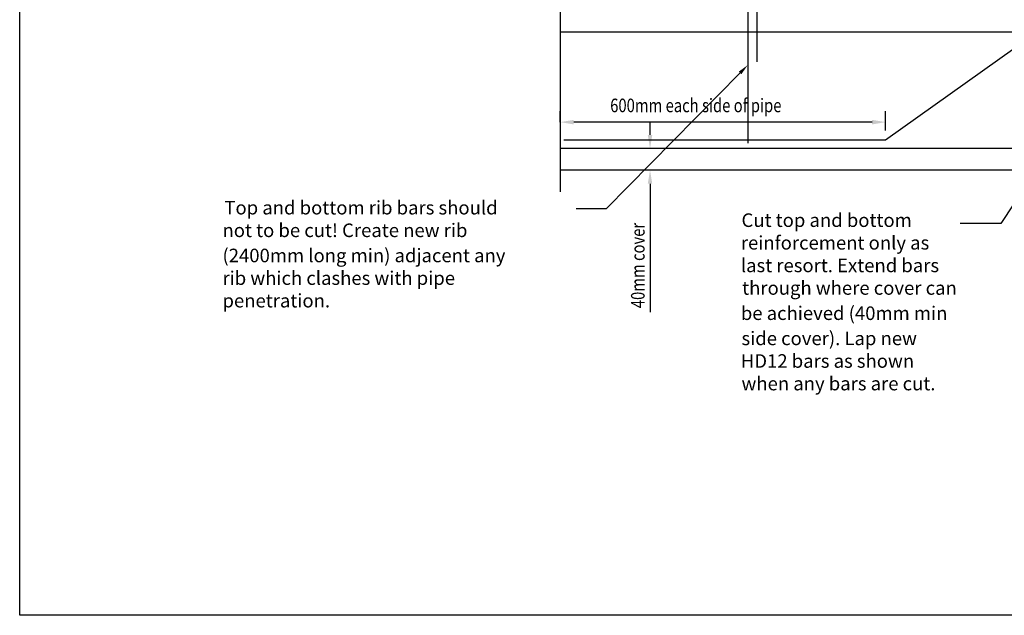
# Model space of a CAD drawing. Units: millimetres. Extents: x -857399 to -803352, y 260492 to 525387.
# Drawn here: x -845748 to -843935, y 453585 to 454683 of the extents above; entities that cross this region are included whole.
import ezdxf

# ---------------------------------------------------------------- set-up
doc = ezdxf.new("R2010")
doc.units = ezdxf.units.MM
for name, color, linetype in [('1_OUTLINE', 3, 'CONTINUOUS'), ('_BORDER', 7, 'CONTINUOUS'), ('CONCRETE', 3, 'CONTINUOUS'), ('G_Text_0.23', 7, 'CONTINUOUS'), ('REINFORCEMENT', 7, 'CONTINUOUS'), ('S_Break_Line_0.15', 8, 'CONTINUOUS'), ('Text', 7, 'CONTINUOUS')]:
    doc.layers.add(name, color=color, linetype=linetype)
doc.styles.add('_HFC-STD', font='romans.shx', dxfattribs={"width": 0.8})
doc.styles.get("Standard").update_dxf_attribs({"font": 'romans.shx'})

msp = doc.modelspace()

# ---------------------------------------------------------------- linework, layer by layer
at = {"layer": '1_OUTLINE'}
for p, q in [((-845748.5, 453584.6), (-845748.5, 459793.3)), ((-838593.2, 453584.6), (-845748.5, 453584.6))]:
    msp.add_line(p, q, dxfattribs=at)
at = {"layer": '_BORDER'}
for p, q in [((-844421.3, 454584.5), (-844667.8, 454334)), ((-843866.6, 454419.4), (-843941.2, 454307.1)), ((-844667.8, 454334), (-844723, 454334)), ((-843941.2, 454307.1), (-844015.7, 454307.1))]:
    msp.add_line(p, q, dxfattribs=at)
msp.add_solid([(-844423.7, 454586.8), (-844407.3, 454598.7), (-844418.9, 454582.1)], dxfattribs=at)
at = {"layer": 'CONCRETE'}
msp.add_line((-841822.8, 454405.1), (-844752.8, 454405.1), dxfattribs=at)
at = {"layer": 'G_Text_0.23', "color": 1}
for p, q in [((-844752.8, 454493.7), (-844752.8, 454513.7)), ((-844153.1, 454478.4), (-844153.1, 454513.7)), ((-844178.1, 454493.7), (-844727.8, 454493.7)), ((-844587.2, 454470.1), (-844587.2, 454495.1)), ((-844575.9, 454445.1), (-844607.2, 454445.1)), ((-844575.9, 454405.1), (-844607.2, 454405.1)), ((-844587.2, 454380.1), (-844587.2, 454143.6))]:
    msp.add_line(p, q, dxfattribs=at)
for points in [[(-844727.8, 454497.9), (-844727.8, 454489.5), (-844752.8, 454493.7)], [(-844178.1, 454497.9), (-844178.1, 454489.5), (-844153.1, 454493.7)], [(-844591.4, 454470.1), (-844583.1, 454470.1), (-844587.2, 454445.1)], [(-844591.4, 454380.1), (-844583.1, 454380.1), (-844587.2, 454405.1)]]:
    msp.add_solid(points, dxfattribs=at)
at = {"layer": 'REINFORCEMENT'}
for p, q in [((-844407.3, 455805.1), (-844407.3, 454455.1)), ((-844389.8, 454605.1), (-844389.8, 454744.3)), ((-844752.8, 454660.1), (-843915, 454660.1)), ((-843915, 454630), (-844153.2, 454460.5)), ((-844153.2, 454460.5), (-844746.3, 454460.5)), ((-843874.5, 454444.8), (-844752.8, 454445.1))]:
    msp.add_line(p, q, dxfattribs=at)
at = {"layer": 'S_Break_Line_0.15'}
msp.add_line((-844752.8, 455100.1), (-844752.8, 454365.1), dxfattribs=at)

# ---------------------------------------------------------------- texts
at = {"layer": 'G_Text_0.23', "color": 7, "style": '_HFC-STD', "width": 0.8}
msp.add_text('600mm each side of pipe', height=25, dxfattribs=at).set_placement((-844660.6, 454512))
msp.add_text('40mm cover', height=25, rotation=90, dxfattribs=at).set_placement((-844597.2, 454150.8))
at = {"layer": 'Text'}
for s, p in [('Top and bottom rib bars should', (-845371.4, 454323.5)), ('Cut top and bottom', (-844418.7, 454300.5)), ('not to be cut! Create new rib', (-845374.9, 454281.8)), ('reinforcement only as', (-844419.9, 454258.8)), ('(2400mm long min) adjacent any', (-845374.9, 454235.4)), ('last resort. Extend bars', (-844419.9, 454217.1)), ('rib which clashes with pipe', (-845374.9, 454193.7)), ('through where cover can', (-844417.5, 454175.5)), ('penetration.', (-845374.9, 454152.1)), ('be achieved (40mm min', (-844419.9, 454129)), ('side cover). Lap new', (-844418.7, 454082.6)), ('HD12 bars as shown', (-844419.9, 454040.9)), ('when any bars are cut.', (-844418.7, 453999.3))]:
    msp.add_text(s, height=25, dxfattribs=at).set_placement(p)

doc.saveas('drawing.dxf')
